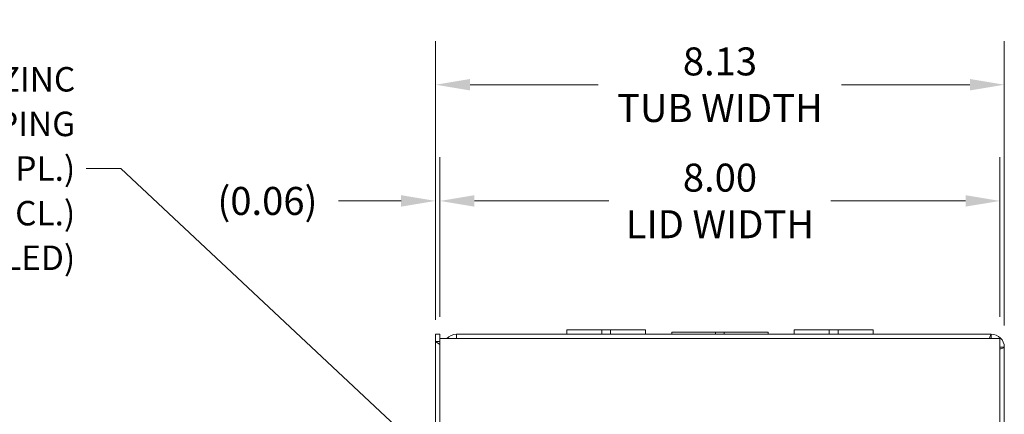
# Model space of a CAD drawing. Units: inches. Extents: x 3.6 to 83.1, y 1.6 to 49.9.
# Drawn here: x 17 to 31.1, y 32.3 to 38 of the extents above; entities that cross this region are included whole.
import ezdxf

# ---------------------------------------------------------------- set-up
doc = ezdxf.new("R2010")
doc.units = ezdxf.units.IN
doc.header["$LTSCALE"] = 5
doc.header["$MEASUREMENT"] = 0
for name, color, linetype, lineweight in [('Dimension (ANSI)', 7, 'Continuous', 5), ('Symbol (ANSI)', 7, 'Continuous', 5), ('Visible (ANSI)', 7, 'Continuous', 5)]:
    doc.layers.add(name, color=color, linetype=linetype, lineweight=lineweight)
doc.styles.add('ROMANS', font='RomanS.shx')
doc.dimstyles.new('Default (ANSI)', dxfattribs={"dimscale": 5, "dimtxt": 0.08, "dimasz": 0.098425, "dimexe": 0.125, "dimexo": 0.0625, "dimgap": 0.031496, "dimtad": 0, "dimtih": 1, "dimtoh": 1, "dimrnd": 1e-08, "dimzin": 0, "dimdsep": 46, "dimtxsty": 'ROMANS', "dimcen": 0.09, "dimdle": 0.393701, "dimclrd": 256, "dimclre": 256, "dimclrt": 256, "dimadec": 0, "dimazin": 0, "dimtfac": 0.875, "dimtofl": 0, "dimtmove": 0, "dimatfit": 3, "dimfxl": 1, "dimtolj": 1, "dimtzin": 0, "dimlwd": -1, "dimlwe": -1, "dimarcsym": 0})
doc.dimstyles.new('Default (ANSI)$7', dxfattribs={"dimscale": 5, "dimtxt": 0.08, "dimasz": 0.098425, "dimexe": 0.125, "dimexo": 0.0625, "dimgap": 0.031496, "dimtad": 0, "dimtih": 1, "dimtoh": 1, "dimrnd": 1e-08, "dimzin": 0, "dimdsep": 46, "dimtxsty": 'ROMANS', "dimcen": 0.09, "dimdle": 0.393701, "dimclrd": 256, "dimclre": 256, "dimclrt": 256, "dimadec": 0, "dimazin": 0, "dimtfac": 0.875, "dimtofl": 0, "dimtmove": 0, "dimatfit": 3, "dimfxl": 1, "dimtolj": 1, "dimtzin": 0, "dimlwd": -1, "dimlwe": -1, "dimarcsym": 0})

# ---------------------------------------------------------------- blocks, each defined once
blk = doc.blocks.new('*D4')
at = {"layer": 'Defpoints', "color": 0, "transparency": 16777216}
for p in [(31.084, 37.025), (22.959, 33.351), (31.084, 33.27)]:
    blk.add_point(p, dxfattribs=at)
at = {"layer": 'Dimension (ANSI)', "transparency": 16777216}
for p, q in [((22.959, 33.663), (22.959, 37.65)), ((31.084, 33.582), (31.084, 37.65)), ((23.451, 37.025), (25.283, 37.025)), ((30.592, 37.025), (28.76, 37.025))]:
    blk.add_line(p, q, dxfattribs=at)
for points in [[(23.451, 37.107), (23.451, 36.943), (22.959, 37.025)], [(30.592, 37.107), (30.592, 36.943), (31.084, 37.025)]]:
    blk.add_solid(points, dxfattribs=at)
at = {"layer": 'Dimension (ANSI)', "transparency": 16777216, "insert": (27.022, 37.025), "char_height": 0.4, "attachment_point": 5, "style": 'ROMANS'}
blk.add_mtext('\\A1;8.13\\PTUB WIDTH', dxfattribs=at)
blk = doc.blocks.new('*D5')
at = {"layer": 'Defpoints', "color": 0, "transparency": 16777216}
for p in [(31.022, 35.363), (23.022, 33.394), (31.022, 33.394)]:
    blk.add_point(p, dxfattribs=at)
at = {"layer": 'Dimension (ANSI)', "transparency": 16777216}
for p, q in [((23.022, 33.707), (23.022, 35.988)), ((31.022, 33.707), (31.022, 35.988)), ((23.514, 35.363), (25.436, 35.363)), ((30.53, 35.363), (28.608, 35.363))]:
    blk.add_line(p, q, dxfattribs=at)
for points in [[(23.514, 35.445), (23.514, 35.281), (23.022, 35.363)], [(30.53, 35.445), (30.53, 35.281), (31.022, 35.363)]]:
    blk.add_solid(points, dxfattribs=at)
at = {"layer": 'Dimension (ANSI)', "transparency": 16777216, "insert": (27.022, 35.363), "char_height": 0.4, "attachment_point": 5, "style": 'ROMANS'}
blk.add_mtext('\\A1;8.00\\PLID WIDTH', dxfattribs=at)
blk = doc.blocks.new('*D6')
at = {"layer": 'Defpoints', "color": 0, "transparency": 16777216}
for p in [(23.022, 35.363), (22.959, 33.351), (23.022, 33.394)]:
    blk.add_point(p, dxfattribs=at)
at = {"layer": 'Dimension (ANSI)', "transparency": 16777216}
for p, q in [((22.959, 33.663), (22.959, 35.988)), ((23.022, 33.707), (23.022, 35.988)), ((22.467, 35.363), (21.572, 35.363)), ((23.514, 35.363), (24.006, 35.363))]:
    blk.add_line(p, q, dxfattribs=at)
for points in [[(22.467, 35.445), (22.467, 35.281), (22.959, 35.363)], [(23.514, 35.445), (23.514, 35.281), (23.022, 35.363)]]:
    blk.add_solid(points, dxfattribs=at)
at = {"layer": 'Dimension (ANSI)', "transparency": 16777216, "insert": (20.557, 35.363), "char_height": 0.4, "attachment_point": 5, "style": 'ROMANS'}
blk.add_mtext('\\A1;(0.06)', dxfattribs=at)
blk = doc.blocks.new('*D7')
at = {"layer": 'Defpoints', "color": 0, "transparency": 16777216}
for p in [(30.897, 33.457), (30.897, 25.332), (37.23, 25.332)]:
    blk.add_point(p, dxfattribs=at)
at = {"layer": 'Dimension (ANSI)', "transparency": 16777216}
for p, q in [((31.21, 33.457), (37.855, 33.457)), ((37.23, 32.965), (37.23, 30.419)), ((37.23, 25.824), (37.23, 28.37)), ((31.21, 25.332), (37.855, 25.332))]:
    blk.add_line(p, q, dxfattribs=at)
for points in [[(37.148, 32.965), (37.312, 32.965), (37.23, 33.457)], [(37.148, 25.824), (37.312, 25.824), (37.23, 25.332)]]:
    blk.add_solid(points, dxfattribs=at)
at = {"layer": 'Dimension (ANSI)', "transparency": 16777216, "insert": (37.23, 29.394), "char_height": 0.4, "attachment_point": 5, "style": 'ROMANS'}
blk.add_mtext('\\A1;8.13\\PTUB\\PHEIGHT', dxfattribs=at)
blk = doc.blocks.new('*D8')
at = {"layer": 'Defpoints', "color": 0, "transparency": 16777216}
for p in [(31.022, 33.394), (31.022, 25.394), (34.4, 25.394)]:
    blk.add_point(p, dxfattribs=at)
at = {"layer": 'Dimension (ANSI)', "transparency": 16777216}
for p, q in [((31.334, 33.394), (35.025, 33.394)), ((34.4, 32.902), (34.4, 30.419)), ((34.4, 25.887), (34.4, 28.37)), ((31.334, 25.394), (35.025, 25.394))]:
    blk.add_line(p, q, dxfattribs=at)
for points in [[(34.318, 32.902), (34.482, 32.902), (34.4, 33.394)], [(34.318, 25.887), (34.482, 25.887), (34.4, 25.394)]]:
    blk.add_solid(points, dxfattribs=at)
at = {"layer": 'Dimension (ANSI)', "transparency": 16777216, "insert": (34.4, 29.394), "char_height": 0.4, "attachment_point": 5, "style": 'ROMANS'}
blk.add_mtext('\\A1;8.00\\PLID\\PHEIGHT', dxfattribs=at)
blk = doc.blocks.new('*D9')
at = {"layer": 'Defpoints', "color": 0, "transparency": 16777216}
for p in [(30.897, 33.457), (31.022, 33.394), (32.893, 33.394)]:
    blk.add_point(p, dxfattribs=at)
at = {"layer": 'Dimension (ANSI)', "transparency": 16777216}
for p, q in [((32.893, 33.949), (32.893, 35.05)), ((32.893, 35.05), (33.385, 35.05)), ((31.21, 33.457), (33.518, 33.457)), ((31.334, 33.394), (33.518, 33.394)), ((32.893, 32.902), (32.893, 32.41))]:
    blk.add_line(p, q, dxfattribs=at)
for points in [[(32.811, 33.949), (32.975, 33.949), (32.893, 33.457)], [(32.811, 32.902), (32.975, 32.902), (32.893, 33.394)]]:
    blk.add_solid(points, dxfattribs=at)
at = {"layer": 'Dimension (ANSI)', "transparency": 16777216, "insert": (34.4, 35.05), "char_height": 0.4, "attachment_point": 5, "style": 'ROMANS'}
blk.add_mtext('\\A1;(0.06)', dxfattribs=at)

msp = doc.modelspace()

# ---------------------------------------------------------------- linework, layer by layer
at = {"layer": 'Visible (ANSI)'}
for p, q in [((24.8341, 33.519), (25.3341, 33.519)), ((24.8341, 33.457), (24.8341, 33.519)), ((25.4593, 33.519), (25.3341, 33.519)), ((25.3341, 33.457), (25.3341, 33.519)), ((25.4593, 33.519), (25.9591, 33.519)), ((25.4593, 33.457), (25.4593, 33.519)), ((25.9591, 33.457), (25.9591, 33.519)), ((26.3341, 33.488), (26.9592, 33.488)), ((26.3341, 33.457), (26.3341, 33.488)), ((27.0842, 33.488), (26.9592, 33.488)), ((26.9592, 33.488), (26.9592, 33.457)), ((27.0842, 33.488), (27.7091, 33.488)), ((27.0842, 33.457), (27.0842, 33.488)), ((27.7091, 33.457), (27.7091, 33.488)), ((28.0841, 33.519), (28.5841, 33.519)), ((28.0841, 33.457), (28.0841, 33.519)), ((28.7093, 33.519), (28.5841, 33.519)), ((28.5841, 33.457), (28.5841, 33.519)), ((28.7093, 33.519), (29.2091, 33.519)), ((28.7093, 33.457), (28.7093, 33.519)), ((29.2091, 33.457), (29.2091, 33.519)), ((22.9591, 33.3508), (22.9591, 33.457)), ((22.9591, 33.457), (23.0211, 33.457)), ((22.9591, 25.519), (22.9591, 33.3508)), ((22.9591, 33.3508), (23.0217, 33.309)), ((22.9591, 33.3508), (23.0211, 33.3508)), ((23.0211, 33.457), (23.0211, 33.3508)), ((23.0211, 33.3508), (23.0216, 33.3503)), ((23.0216, 25.3945), (23.0216, 33.3945)), ((23.0216, 33.3945), (31.0216, 33.3945)), ((23.2591, 33.457), (23.2591, 33.3945)), ((23.2591, 33.457), (30.8971, 33.457)), ((30.8971, 33.457), (30.8971, 33.395)), ((31.0216, 33.3945), (31.0216, 25.3945)), ((31.0221, 33.27), (31.0841, 33.27)), ((31.0841, 33.27), (31.0841, 25.519))]:
    msp.add_line(p, q, dxfattribs=at)
for centre, radius, start, end in [((23.2591, 33.27), 0.187, 90, 138.25816), ((23.2591, 33.27), 0.125, 90, 95.1264), ((30.8971, 33.27), 0.187, 0, 90), ((30.8971, 33.27), 0.125, 84.8736, 90), ((30.8971, 33.27), 0.125, 0, 5.1264)]:
    msp.add_arc(centre, radius, start, end, dxfattribs=at)
for points in [[(23.0212, 33.3858), (23.0212, 33.3863), (23.0211, 33.3868), (23.0211, 33.3874)], [(23.0216, 33.377), (23.0214, 33.3799), (23.0212, 33.3828), (23.0212, 33.3858)], [(30.8971, 33.457), (30.8892, 33.457), (30.8813, 33.4335), (30.8734, 33.3945)], [(30.8971, 33.395), (30.8963, 33.395), (30.8955, 33.3948), (30.8946, 33.3945)], [(31.0221, 33.27), (31.0221, 33.2691), (31.022, 33.2683), (31.0216, 33.2675)]]:
    msp.add_open_spline(points, degree=3, dxfattribs=at)
msp.add_open_spline([(31.0216, 33.2463), (31.0303, 33.248), (31.0383, 33.2498), (31.0453, 33.2515), (31.0703, 33.2577), (31.0841, 33.2638), (31.0841, 33.27)], degree=3, knots=[0.72853254, 0.72853254, 0.72853254, 0.72853254, 0.91494517, 0.91494517, 0.91494517, 1.57079633, 1.57079633, 1.57079633, 1.57079633], dxfattribs=at)

# ---------------------------------------------------------------- texts
at = {"layer": 'Symbol (ANSI)', "insert": (17.8113, 35.8261), "char_height": 0.35, "width": 10.210663, "attachment_point": 6, "line_spacing_factor": 1.093904, "style": 'ROMANS'}
msp.add_mtext('\\FRomanS|b0|i0;\\H0.3500;#8-32 X 3/8", TYPE 23, ZINC\\P\\FRomanS|b0|i0;\\H0.3500;PLATED STEEL SELF TAPPING\\P\\FRomanS|b0|i0;\\H0.3500;SCREW (4 PL.)\\P\\FRomanS|b0|i0;\\H0.3500;(PACKAGED & SHIPPED WITH ENCL.)\\P\\FRomanS|b0|i0;\\H0.3500;(NOT INSTALLED)', dxfattribs=at)

# ---------------------------------------------------------------- dimensions: what is measured, and where the dimension line sits
at = {"layer": 'Dimension (ANSI)'}
for base, p1, p2, text, picture, middle in [((31.0841462861, 37.0249085624), (22.9591462861, 33.3507879467), (31.0841462861, 33.2699821206), '<>\\PTUB WIDTH', '*D4', (27.0216462861, 37.0249085624)), ((23.0216, 35.363), (22.9591, 33.3508), (23.0216, 33.3945), '(<>)', '*D6', (20.5571, 35.363))]:
    dim = msp.add_linear_dim(base=base, p1=p1, p2=p2, text=text, dimstyle='Default (ANSI)', override={"dimgap": 0.031496, "dimtih": 0, "dimtoh": 0, "dimdec": 2, "dimtol": 0, "dimlim": 0, "dimtp": 0, "dimtm": 0, "dimtdec": 2, "dimatfit": 1}, dxfattribs=at)
    dim.commit()
    dim.dimension.update_dxf_attribs({"geometry": picture, "text_midpoint": middle, "dimtype": 160})
for base, p1, p2, angle, text, override, picture, middle in [((31.0216, 35.363), (23.0216, 33.3945), (31.0216, 33.3945), 180, '<>\\PLID WIDTH', {"dimgap": 0.031496, "dimtih": 0, "dimtoh": 0, "dimdec": 2, "dimtol": 0, "dimlim": 0, "dimtp": 0, "dimtm": 0, "dimtdec": 2, "dimatfit": 1}, '*D5', (27.0216, 35.363)), ((32.8931, 33.3945), (30.8971, 33.457), (31.0216, 33.3945), 270, '(<>)', {"dimgap": 0.031496, "dimdec": 2, "dimtol": 0, "dimlim": 0, "dimtp": 0, "dimtm": 0, "dimtdec": 2, "dimatfit": 1}, '*D9', (34.3998, 35.0498)), ((37.2300792985, 25.3319821206), (30.8971462861, 33.4569821206), (30.8971462861, 25.3319821206), 270, '<>\\PTUB\\PHEIGHT', {"dimgap": 0.031496, "dimdec": 2, "dimtol": 0, "dimlim": 0, "dimtp": 0, "dimtm": 0, "dimtdec": 2, "dimatfit": 1}, '*D7', (37.2300792985, 29.3944821206)), ((34.3998, 25.3945), (31.0216, 33.3945), (31.0216, 25.3945), 270, '<>\\PLID\\PHEIGHT', {"dimgap": 0.031496, "dimdec": 2, "dimtol": 0, "dimlim": 0, "dimtp": 0, "dimtm": 0, "dimtdec": 2, "dimatfit": 1}, '*D8', (34.3998, 29.3945))]:
    dim = msp.add_linear_dim(base=base, p1=p1, p2=p2, angle=angle, text=text, dimstyle='Default (ANSI)', override=override, dxfattribs=at)
    dim.commit()
    dim.dimension.update_dxf_attribs({"geometry": picture, "text_midpoint": middle, "dimtype": 160})

# ---------------------------------------------------------------- leaders
at = {"layer": 'Symbol (ANSI)', "annotation_type": 0, "has_hookline": 1, "hookline_direction": 1, "text_width": 9.6833}
msp.add_leader([(23.1218, 31.4582), (18.4609, 35.8261), (17.9687, 35.8261)], dimstyle='Default (ANSI)$7', override={"dimtad": 0}, dxfattribs=at)

doc.saveas('drawing.dxf')
